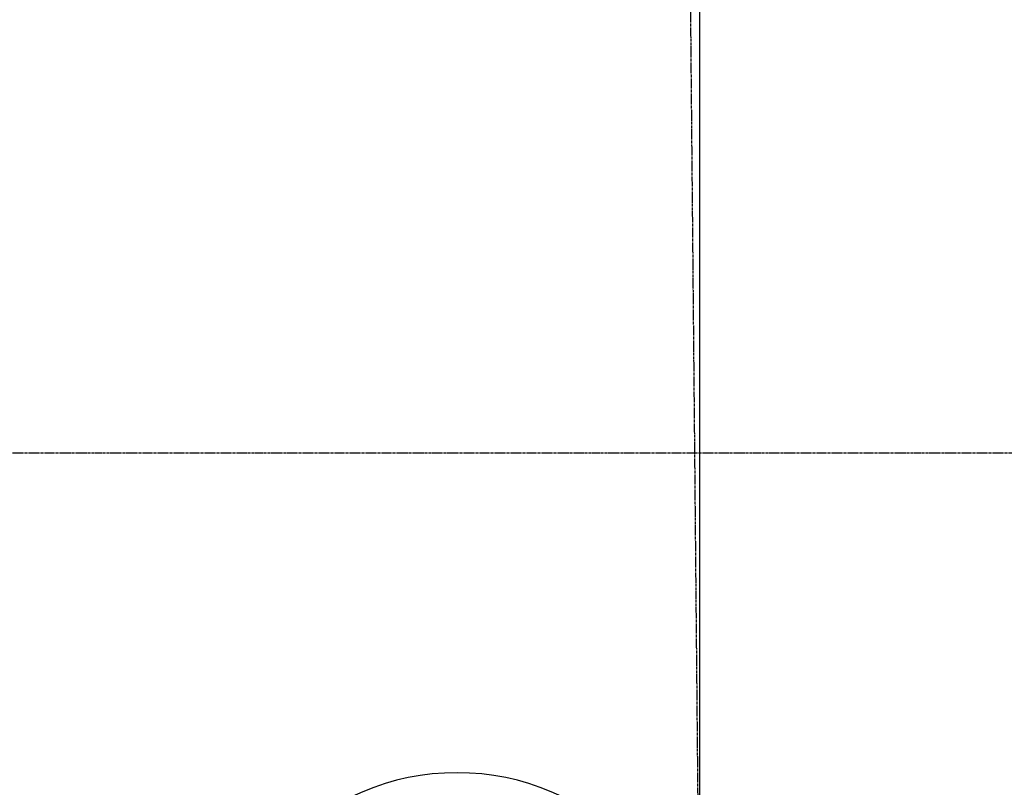
# Model space of a CAD drawing. Extents: x -6584 to 56859, y -5144 to 44748.
# Drawn here: x 37688 to 45225, y 21098 to 26971 of the extents above; entities that cross this region are included whole.
import ezdxf

# ---------------------------------------------------------------- set-up
doc = ezdxf.new("R2010")
doc.units = 0
doc.header["$LTSCALE"] = 0.01
doc.header["$MEASUREMENT"] = 0
doc.header["$PDMODE"] = 35
doc.header["$PDSIZE"] = -25
doc.linetypes.add('CENTER', pattern=[2, 1.25, -0.25, 0.25, -0.25])
doc.linetypes.add('CENTER2', pattern=[1.125, 0.75, -0.125, 0.125, -0.125])
doc.layers.get('0').update_dxf_attribs({"linetype": 'CONTINUOUS'})
doc.layers.get('DEFPOINTS').update_dxf_attribs({"linetype": 'CONTINUOUS'})
for name, color, linetype in [('24', 7, 'CONTINUOUS'), ('GRID_DIMS', 1, 'CONTINUOUS'), ('GRIDLINES', 1, 'CENTER2'), ('ROOF', 1, 'CONTINUOUS')]:
    doc.layers.add(name, color=color, linetype=linetype)
doc.styles.add('ROMANS', font='romans.shx')
doc.dimstyles.new('PRC1', dxfattribs={"dimtxt": 75, "dimasz": 100, "dimexe": 50, "dimexo": 50, "dimgap": 50, "dimtad": 1, "dimdec": 0, "dimzin": 0, "dimtxsty": 'ROMANS', "dimblk1": 'OBLIQUE', "dimblk2": 'OBLIQUE', "dimsah": 1, "dimcen": 0, "dimdle": 50, "dimclrd": 1, "dimclre": 1, "dimclrt": 2, "dimazin": 3, "dimtfac": 1, "dimtmove": 0, "dimatfit": 3, "dimtolj": 1, "dimtzin": 0})

# ---------------------------------------------------------------- blocks, each defined once
blk = doc.blocks.new('_OBLIQUE')
at = {"color": 0, "linetype": 'BYBLOCK'}
blk.add_line((-0.5, -0.5), (0.5, 0.5), dxfattribs=at)
blk = doc.blocks.new('*D50')
at = {"color": 1, "linetype": 'BYBLOCK'}
for p, q in [((37560.5, 19413), (37560.5, 38995.3)), ((42893.6, 19413), (42893.6, 38995.3)), ((37510.5, 38945.3), (42943.6, 38945.3))]:
    blk.add_line(p, q, dxfattribs=at)
at = {"layer": 'DEFPOINTS', "color": 0, "linetype": 'BYBLOCK'}
for p in [(42893.6, 38945.3), (37560.5, 19363), (42893.6, 19363)]:
    blk.add_point(p, dxfattribs=at)
at = {"color": 1, "linetype": 'BYBLOCK', "xscale": 100, "yscale": 100, "zscale": 100, "rotation": 180}
blk.add_blockref('_OBLIQUE', (37560.5, 38945.3), dxfattribs=at)
at = {"color": 1, "linetype": 'BYBLOCK', "xscale": 100, "yscale": 100, "zscale": 100}
blk.add_blockref('_OBLIQUE', (42893.6, 38945.3), dxfattribs=at)
at = {"color": 2, "linetype": 'BYBLOCK', "insert": (40227, 39032.8), "char_height": 75, "attachment_point": 5, "style": 'ROMANS'}
blk.add_mtext('\\A1;5333', dxfattribs=at)

msp = doc.modelspace()

# ---------------------------------------------------------------- linework, layer by layer
at = {"layer": '24', "color": 1, "linetype": 'CONTINUOUS'}
msp.add_arc((35727.5, 19662.5), 2013, 0, 90, dxfattribs=at)
at = {"layer": 'GRIDLINES', "linetype": 'CENTER', "ltscale": 1500}
for p, q in [((42706.9, 39481.6), (43108.4, -3780)), ((56435.2, 23654.5), (-5902.1, 23654.5))]:
    msp.add_line(p, q, dxfattribs=at)
at = {"layer": 'ROOF'}
msp.add_arc((41035.5, 19359.5), 1850, 360, 180, dxfattribs=at)

# ---------------------------------------------------------------- dimensions: what is measured, and where the dimension line sits
at = {"layer": 'GRID_DIMS'}
dim = msp.add_linear_dim(base=(42893.6, 38945.3), p1=(37560.5, 19363), p2=(42893.6, 19363), dimstyle='PRC1', override={"dimscale": 1}, dxfattribs=at)
dim.commit()
dim.dimension.update_dxf_attribs({"geometry": '*D50', "text_midpoint": (40227, 39032.8)})

doc.saveas('drawing.dxf')
